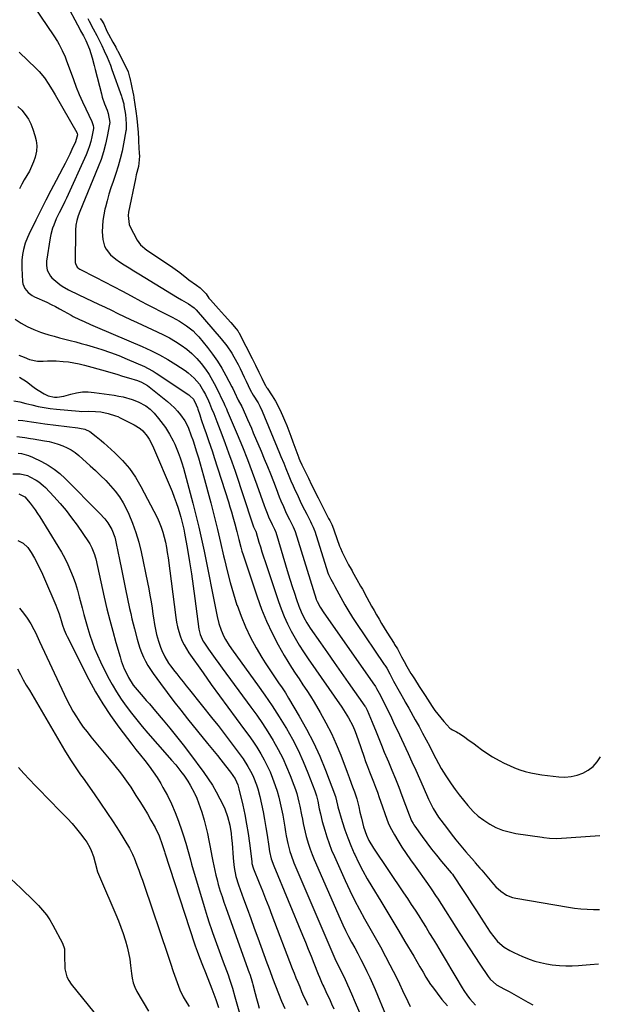
# Model space of a CAD drawing. Units: inches. Extents: x 1936961 to 1942304, y 405983 to 411294.
# Drawn here: x 1939254 to 1939565, y 409612 to 410142 of the extents above; entities that cross this region are included whole.
import ezdxf

# ---------------------------------------------------------------- set-up
doc = ezdxf.new("R2010")
doc.units = ezdxf.units.IN
doc.header["$MEASUREMENT"] = 0
doc.layers.add('7', color=7, linetype='Continuous')
doc.layers.add('8', color=7, linetype='Continuous')

msp = doc.modelspace()

# ---------------------------------------------------------------- linework, layer by layer
at = {"layer": '7', "color": 18}
for points in [[(1939277.8, 410152.23, 1716), (1939286.1, 410136.46, 1716), (1939286.41, 410135.87, 1716), (1939287.91, 410133.17, 1716), (1939289.23, 410130.68, 1716), (1939291.12, 410126.1, 1716), (1939292.56, 410121.39, 1716), (1939293.72, 410117.28, 1716), (1939294.26, 410115.21, 1716), (1939297.56, 410102.04, 1716), (1939298.06, 410100.23, 1716), (1939299.25, 410096.67, 1716), (1939300.64, 410093.28, 1716), (1939301.32, 410091.44, 1716), (1939302.05, 410086.63, 1716), (1939301.93, 410085.66, 1716), (1939300.73, 410079.15, 1716), (1939299.82, 410074.95, 1716), (1939298.74, 410070.81, 1716), (1939297.41, 410066.74, 1716), (1939295.9, 410062.73, 1716), (1939286.04, 410038.79, 1716), (1939285.12, 410036.35, 1716), (1939284.34, 410033.86, 1716), (1939283.8, 410031.32, 1716), (1939283.62, 410028.73, 1716), (1939283.54, 410011.32, 1716), (1939283.59, 410010.75, 1716), (1939284.57, 410008.73, 1716), (1939285.42, 410007.99, 1716), (1939285.92, 410007.69, 1716), (1939294.49, 410003.29, 1716), (1939299.3, 410000.81, 1716), (1939304.09, 409998.31, 1716), (1939308.88, 409995.8, 1716), (1939313.65, 409993.27, 1716), (1939318.84, 409990.5, 1716), (1939322.3, 409988.68, 1716), (1939325.77, 409986.87, 1716), (1939329.26, 409985.09, 1716), (1939332.75, 409983.33, 1716), (1939335.73, 409981.85, 1716), (1939339.67, 409979.7, 1716), (1939343.44, 409977.26, 1716), (1939346.92, 409974.46, 1716), (1939348.49, 409972.88, 1716), (1939349.98, 409971.21, 1716), (1939354.66, 409965.49, 1716), (1939357.41, 409961.91, 1716), (1939360.01, 409958.23, 1716), (1939362.39, 409954.41, 1716), (1939364.6, 409950.48, 1716), (1939367.84, 409944.33, 1716), (1939368.32, 409943.4, 1716), (1939369.24, 409941.52, 1716), (1939371.25, 409937.18, 1716), (1939373.23, 409933.7, 1716), (1939375.19, 409929.22, 1716), (1939376.24, 409926.82, 1716), (1939377.27, 409924.43, 1716), (1939378.31, 409922.03, 1716), (1939379.34, 409919.63, 1716), (1939383.59, 409909.67, 1716), (1939385.29, 409905.62, 1716), (1939386.97, 409901.55, 1716), (1939388.59, 409897.47, 1716), (1939390.18, 409893.37, 1716), (1939391.61, 409889.62, 1716), (1939393.36, 409885.17, 1716), (1939394.26, 409882.96, 1716), (1939395.56, 409879.88, 1716), (1939397.13, 409876.4, 1716), (1939398.81, 409872.96, 1716), (1939400.88, 409868.93, 1716), (1939401.91, 409866.43, 1716), (1939413.15, 409830.08, 1716), (1939413.17, 409829.99, 1716), (1939413.24, 409829.81, 1716), (1939413.38, 409829.48, 1716), (1939413.74, 409828.8, 1716), (1939415.44, 409825.75, 1716), (1939417.29, 409822.76, 1716), (1939444.64, 409783.73, 1716), (1939444.79, 409783.52, 1716), (1939445.07, 409783.08, 1716), (1939445.73, 409781.96, 1716), (1939447.76, 409778.14, 1716), (1939451.79, 409770.14, 1716), (1939452.43, 409768.85, 1716), (1939453.69, 409766.27, 1716), (1939454.92, 409763.68, 1716), (1939456.14, 409761.09, 1716), (1939456.75, 409759.79, 1716), (1939462.68, 409747.06, 1716), (1939464.76, 409742.56, 1716), (1939466.81, 409738.05, 1716), (1939468.83, 409733.53, 1716), (1939470.83, 409728.99, 1716), (1939473.68, 409722.47, 1716), (1939474.85, 409719.94, 1716), (1939476.14, 409717.46, 1716), (1939477.56, 409715.06, 1716), (1939479.15, 409712.76, 1716), (1939483.29, 409707.19, 1716), (1939485.84, 409703.83, 1716), (1939488.44, 409700.52, 1716), (1939491.12, 409697.26, 1716), (1939493.84, 409694.05, 1716), (1939498.36, 409688.83, 1716), (1939498.86, 409688.25, 1716), (1939501.37, 409685.36, 1716), (1939502.35, 409684.19, 1716), (1939508.66, 409676.65, 1716), (1939509.89, 409675.29, 1716), (1939512.59, 409672.84, 1716), (1939515.64, 409670.84, 1716), (1939518.98, 409669.5, 1716), (1939520.75, 409669.08, 1716), (1939549.01, 409664.32, 1716), (1939552.35, 409663.83, 1716), (1939555.7, 409663.44, 1716), (1939559.06, 409663.19, 1716), (1939562.42, 409663.04, 1716), (1939565.79, 409663.06, 1716)], [(1939261.42, 410148.78, 1718), (1939271.97, 410133.24, 1718), (1939273.94, 410130.16, 1718), (1939274.85, 410128.57, 1718), (1939276.56, 410125.33, 1718), (1939278.04, 410121.98, 1718), (1939278.7, 410120.28, 1718), (1939282.54, 410109.67, 1718), (1939284.06, 410105.66, 1718), (1939285.67, 410101.7, 1718), (1939287.39, 410097.78, 1718), (1939289.19, 410093.9, 1718), (1939292.41, 410087.24, 1718), (1939293.2, 410085.05, 1718), (1939293.36, 410083.91, 1718), (1939293.33, 410083.34, 1718), (1939292.48, 410078.9, 1718), (1939291.9, 410076.42, 1718), (1939291.2, 410073.98, 1718), (1939290.34, 410071.59, 1718), (1939289.37, 410069.23, 1718), (1939278.82, 410045.94, 1718), (1939277.95, 410044.05, 1718), (1939276.12, 410040.3, 1718), (1939274.9, 410037.94, 1718), (1939273.33, 410034.72, 1718), (1939271.94, 410031.42, 1718), (1939271.35, 410029.73, 1718), (1939270.42, 410026.3, 1718), (1939270.08, 410024.54, 1718), (1939268.09, 410012.06, 1718), (1939267.97, 410009.59, 1718), (1939268.39, 410007.15, 1718), (1939270.13, 410003.96, 1718), (1939270.98, 410003.07, 1718), (1939275.14, 409999.44, 1718), (1939276.39, 409998.47, 1718), (1939279.86, 409996.56, 1718), (1939280.58, 409996.22, 1718), (1939289.21, 409992.11, 1718), (1939292.65, 409990.46, 1718), (1939296.1, 409988.82, 1718), (1939299.54, 409987.17, 1718), (1939302.99, 409985.53, 1718), (1939306.43, 409983.89, 1718), (1939309.88, 409982.26, 1718), (1939313.34, 409980.64, 1718), (1939316.81, 409979.04, 1718), (1939327.66, 409974.04, 1718), (1939330.98, 409972.41, 1718), (1939334.24, 409970.67, 1718), (1939337.42, 409968.78, 1718), (1939340.54, 409966.79, 1718), (1939343.51, 409964.59, 1718), (1939346.31, 409962.24, 1718), (1939348.9, 409959.64, 1718), (1939351.34, 409956.88, 1718), (1939353.55, 409953.94, 1718), (1939355.63, 409950.9, 1718), (1939357.49, 409947.72, 1718), (1939359.21, 409944.46, 1718), (1939363.66, 409935.26, 1718), (1939364.1, 409934.33, 1718), (1939364.91, 409932.45, 1718), (1939365.31, 409931.5, 1718), (1939370.67, 409918.85, 1718), (1939373.47, 409912.07, 1718), (1939376.19, 409905.26, 1718), (1939378.79, 409898.41, 1718), (1939381.32, 409891.52, 1718), (1939385.25, 409880.47, 1718), (1939385.76, 409879.09, 1718), (1939386.8, 409876.35, 1718), (1939387.58, 409874.43, 1718), (1939389.52, 409870.19, 1718), (1939390.79, 409867.73, 1718), (1939391.35, 409866.4, 1718), (1939391.41, 409866.21, 1718), (1939398.2, 409843.68, 1718), (1939399.26, 409840.24, 1718), (1939400.34, 409836.8, 1718), (1939401.46, 409833.38, 1718), (1939402.6, 409829.96, 1718), (1939403.85, 409826.32, 1718), (1939405.06, 409823.19, 1718), (1939406.53, 409820.18, 1718), (1939408.2, 409817.27, 1718), (1939410.04, 409814.46, 1718), (1939415.54, 409806.57, 1718), (1939419.25, 409801.25, 1718), (1939422.97, 409795.93, 1718), (1939426.69, 409790.62, 1718), (1939430.42, 409785.31, 1718), (1939439.41, 409772.51, 1718), (1939439.69, 409772.07, 1718), (1939440.6, 409770.38, 1718), (1939442.52, 409766.07, 1718), (1939443.43, 409763.83, 1718), (1939445.43, 409758.74, 1718), (1939446.89, 409755.08, 1718), (1939448.37, 409751.43, 1718), (1939449.88, 409747.78, 1718), (1939451.41, 409744.15, 1718), (1939452.14, 409742.45, 1718), (1939454.01, 409737.96, 1718), (1939455.85, 409733.46, 1718), (1939457.62, 409728.93, 1718), (1939459.35, 409724.38, 1718), (1939463.25, 409713.93, 1718), (1939464.56, 409710.82, 1718), (1939465.35, 409709.33, 1718), (1939465.79, 409708.62, 1718), (1939466.27, 409707.92, 1718), (1939470.26, 409702.39, 1718), (1939472.78, 409698.96, 1718), (1939475.36, 409695.58, 1718), (1939478, 409692.25, 1718), (1939480.7, 409688.96, 1718), (1939485.9, 409682.77, 1718), (1939486.06, 409682.58, 1718), (1939486.54, 409681.98, 1718), (1939487.13, 409681.16, 1718), (1939491.96, 409673.89, 1718), (1939494.51, 409670.04, 1718), (1939497.05, 409666.18, 1718), (1939499.56, 409662.31, 1718), (1939502.07, 409658.43, 1718), (1939506.92, 409650.87, 1718), (1939508.77, 409648.26, 1718), (1939510.84, 409645.83, 1718), (1939514.48, 409642.78, 1718), (1939517.43, 409641.07, 1718), (1939519.66, 409639.91, 1718), (1939521.91, 409638.81, 1718), (1939524.21, 409637.8, 1718), (1939526.54, 409636.86, 1718), (1939527.86, 409636.36, 1718), (1939530.9, 409635.32, 1718), (1939533.98, 409634.45, 1718), (1939537.12, 409633.79, 1718), (1939540.29, 409633.29, 1718), (1939544.18, 409632.92, 1718), (1939547.62, 409632.73, 1718), (1939551.06, 409632.74, 1718), (1939554.51, 409632.87, 1718), (1939556.38, 409633, 1718), (1939560.75, 409633.38, 1718), (1939565.11, 409633.87, 1718)], [(1939290.28, 410142.57, 1714), (1939290.97, 410141.23, 1714), (1939293.16, 410137.07, 1714), (1939295.07, 410133.43, 1714), (1939295.83, 410131.98, 1714), (1939297.87, 410128.01, 1714), (1939299.17, 410125.25, 1714), (1939300.74, 410121.69, 1714), (1939302.47, 410117.4, 1714), (1939303.27, 410115.22, 1714), (1939308.4, 410100.79, 1714), (1939308.63, 410100.13, 1714), (1939309.61, 410096.6, 1714), (1939309.69, 410096.08, 1714), (1939309.74, 410095.75, 1714), (1939310.53, 410090.86, 1714), (1939310.82, 410088.35, 1714), (1939310.97, 410085.81, 1714), (1939310.87, 410082.73, 1714), (1939310.77, 410082.06, 1714), (1939309.53, 410075.19, 1714), (1939308.69, 410071.12, 1714), (1939307.74, 410067.07, 1714), (1939306.6, 410063.07, 1714), (1939305.33, 410059.1, 1714), (1939303.88, 410054.88, 1714), (1939302.75, 410051.44, 1714), (1939301.67, 410047.99, 1714), (1939300.69, 410044.5, 1714), (1939299.76, 410041, 1714), (1939299.49, 410039.93, 1714), (1939298.86, 410036.94, 1714), (1939298.39, 410033.92, 1714), (1939298.15, 410030.88, 1714), (1939298.08, 410027.82, 1714), (1939298.3, 410023.64, 1714), (1939299.32, 410020.08, 1714), (1939300.17, 410018.4, 1714), (1939302.46, 410015.42, 1714), (1939305.35, 410013.01, 1714), (1939307.31, 410011.71, 1714), (1939309.9, 410010.01, 1714), (1939312.5, 410008.34, 1714), (1939315.12, 410006.7, 1714), (1939317.75, 410005.08, 1714), (1939338.53, 409992.45, 1714), (1939340.7, 409991.17, 1714), (1939344.45, 409989.09, 1714), (1939347.52, 409986.9, 1714), (1939348.57, 409985.82, 1714), (1939362.13, 409970.19, 1714), (1939365.09, 409966.48, 1714), (1939367.72, 409962.53, 1714), (1939368.92, 409960.48, 1714), (1939371.19, 409956.3, 1714), (1939372.26, 409954.18, 1714), (1939374.5, 409949.55, 1714), (1939375.57, 409947.31, 1714), (1939377.68, 409942.82, 1714), (1939379.27, 409939.9, 1714), (1939381.91, 409935.72, 1714), (1939382.86, 409933.96, 1714), (1939384.12, 409931.23, 1714), (1939393.49, 409908.67, 1714), (1939394.24, 409906.85, 1714), (1939395.74, 409903.21, 1714), (1939396.88, 409900.42, 1714), (1939398.52, 409896.4, 1714), (1939399.63, 409893.72, 1714), (1939400.79, 409891.07, 1714), (1939401.39, 409889.75, 1714), (1939403.44, 409885.29, 1714), (1939404.57, 409882.88, 1714), (1939405.72, 409880.49, 1714), (1939406.9, 409878.1, 1714), (1939408.1, 409875.73, 1714), (1939410.07, 409871.88, 1714), (1939410.75, 409870.56, 1714), (1939411.6, 409868.82, 1714), (1939412.27, 409867.1, 1714), (1939412.42, 409866.66, 1714), (1939419.5, 409844.33, 1714), (1939419.84, 409843.37, 1714), (1939421.11, 409840.76, 1714), (1939422.45, 409838.27, 1714), (1939423.19, 409836.9, 1714), (1939425.45, 409832.9, 1714), (1939426.56, 409830.89, 1714), (1939428.71, 409827.03, 1714), (1939430.3, 409824.27, 1714), (1939432.78, 409820.18, 1714), (1939434.54, 409817.52, 1714), (1939449.87, 409794.97, 1714), (1939450.11, 409794.63, 1714), (1939451.2, 409792.85, 1714), (1939452.85, 409789.81, 1714), (1939454.9, 409786, 1714), (1939460.87, 409775.11, 1714), (1939460.94, 409774.97, 1714), (1939461.09, 409774.71, 1714), (1939461.49, 409774.07, 1714), (1939463.16, 409771.32, 1714), (1939466.59, 409765.19, 1714), (1939468.57, 409761.61, 1714), (1939470.53, 409758.01, 1714), (1939472.43, 409754.38, 1714), (1939474.31, 409750.74, 1714), (1939476.93, 409745.61, 1714), (1939477.63, 409744.25, 1714), (1939479.05, 409741.54, 1714), (1939480.52, 409738.85, 1714), (1939482.95, 409734.96, 1714), (1939485.81, 409730.76, 1714), (1939487.95, 409727.72, 1714), (1939490.15, 409724.74, 1714), (1939492.45, 409721.83, 1714), (1939494.82, 409718.97, 1714), (1939497.74, 409715.86, 1714), (1939500.5, 409713.31, 1714), (1939503.49, 409711.04, 1714), (1939506.65, 409708.97, 1714), (1939510.01, 409707.25, 1714), (1939513.46, 409705.8, 1714), (1939517.05, 409704.76, 1714), (1939520.74, 409704, 1714), (1939534.8, 409701.93, 1714), (1939535.79, 409701.79, 1714), (1939538.75, 409701.43, 1714), (1939542.71, 409701.35, 1714), (1939565.99, 409702.88, 1714)], [(1939296.99, 410142.61, 1712), (1939297.64, 410141.64, 1712), (1939298.85, 410139.63, 1712), (1939300.53, 410135.82, 1712), (1939301.42, 410134.23, 1712), (1939303.72, 410129.83, 1712), (1939304.29, 410128.88, 1712), (1939305.33, 410127.1, 1712), (1939305.92, 410125.98, 1712), (1939306.15, 410125.53, 1712), (1939306.26, 410125.31, 1712), (1939306.38, 410125.08, 1712), (1939310.72, 410116.62, 1712), (1939311.95, 410113.9, 1712), (1939312.79, 410111.08, 1712), (1939312.86, 410110.72, 1712), (1939314.74, 410101.96, 1712), (1939314.81, 410101.61, 1712), (1939315.14, 410099.85, 1712), (1939315.68, 410096.26, 1712), (1939316.17, 410092.76, 1712), (1939316.63, 410088.83, 1712), (1939317.03, 410085.03, 1712), (1939317.38, 410081.25, 1712), (1939317.53, 410077.83, 1712), (1939317.59, 410076.84, 1712), (1939317.62, 410076.35, 1712), (1939318, 410069.92, 1712), (1939318.04, 410068.76, 1712), (1939317.98, 410066.45, 1712), (1939317.54, 410063.01, 1712), (1939316.4, 410058.51, 1712), (1939315.89, 410056.24, 1712), (1939312.2, 410038.43, 1712), (1939311.93, 410036.49, 1712), (1939312.51, 410031.71, 1712), (1939312.91, 410030.81, 1712), (1939316.8, 410023.3, 1712), (1939318.67, 410020.7, 1712), (1939321.99, 410017.94, 1712), (1939322.88, 410017.32, 1712), (1939335.97, 410008.57, 1712), (1939339.73, 410005.9, 1712), (1939343.61, 410002.88, 1712), (1939344.72, 410001.98, 1712), (1939348.8, 409999.15, 1712), (1939350.81, 409997.61, 1712), (1939354.02, 409994.36, 1712), (1939355.5, 409992.04, 1712), (1939356.29, 409991.09, 1712), (1939360.62, 409986.33, 1712), (1939362.27, 409984.5, 1712), (1939363.92, 409982.67, 1712), (1939367.2, 409978.99, 1712), (1939370.14, 409975.63, 1712), (1939370.97, 409974.52, 1712), (1939371.46, 409973.73, 1712), (1939371.69, 409973.33, 1712), (1939371.91, 409972.92, 1712), (1939378.7, 409959.68, 1712), (1939380.56, 409955.96, 1712), (1939382.36, 409952.22, 1712), (1939383.88, 409948.96, 1712), (1939384.59, 409947.44, 1712), (1939385.89, 409944.98, 1712), (1939386.47, 409944.04, 1712), (1939386.77, 409943.57, 1712), (1939389.45, 409939.48, 1712), (1939391.23, 409936.57, 1712), (1939392.9, 409933.61, 1712), (1939394.4, 409930.56, 1712), (1939395.08, 409929, 1712), (1939396.17, 409926.41, 1712), (1939397.35, 409923.53, 1712), (1939398.5, 409920.65, 1712), (1939399.61, 409917.74, 1712), (1939400.7, 409914.83, 1712), (1939403.85, 409906.19, 1712), (1939403.96, 409905.9, 1712), (1939404.44, 409904.71, 1712), (1939405.54, 409902.44, 1712), (1939406.79, 409899.94, 1712), (1939407.9, 409897.68, 1712), (1939409.12, 409895.18, 1712), (1939410.78, 409891.61, 1712), (1939411.7, 409889.72, 1712), (1939412.5, 409888.07, 1712), (1939414.25, 409884.55, 1712), (1939416.04, 409881.04, 1712), (1939419.9, 409873.56, 1712), (1939420.48, 409872.44, 1712), (1939421.62, 409870.19, 1712), (1939422.56, 409868, 1712), (1939422.97, 409866.88, 1712), (1939425.82, 409858.53, 1712), (1939426.22, 409857.44, 1712), (1939427.13, 409855.3, 1712), (1939428.39, 409852.9, 1712), (1939430.69, 409848.6, 1712), (1939431.98, 409846.22, 1712), (1939432.5, 409845.28, 1712), (1939432.76, 409844.81, 1712), (1939435.16, 409840.57, 1712), (1939437.09, 409837.1, 1712), (1939438.06, 409835.37, 1712), (1939440.48, 409830.99, 1712), (1939441.78, 409828.64, 1712), (1939443.08, 409826.29, 1712), (1939444.39, 409823.94, 1712), (1939445.7, 409821.6, 1712), (1939447.04, 409819.27, 1712), (1939448.4, 409816.95, 1712), (1939449.79, 409814.66, 1712), (1939451.22, 409812.38, 1712), (1939455.14, 409806.24, 1712), (1939455.44, 409805.75, 1712), (1939456.94, 409803.29, 1712), (1939459.2, 409799.1, 1712), (1939460.6, 409796.47, 1712), (1939462.05, 409793.87, 1712), (1939464.19, 409790.15, 1712), (1939464.71, 409789.31, 1712), (1939466.07, 409787.22, 1712), (1939468.72, 409783.11, 1712), (1939469.78, 409781.46, 1712), (1939471.91, 409778.16, 1712), (1939475.69, 409772.31, 1712), (1939477.14, 409770.19, 1712), (1939478.65, 409768.13, 1712), (1939480.27, 409766.14, 1712), (1939481.95, 409764.21, 1712), (1939485.25, 409760.62, 1712), (1939485.65, 409760.29, 1712), (1939486.53, 409759.76, 1712), (1939488.77, 409758.65, 1712), (1939489.66, 409758.18, 1712), (1939490.09, 409757.92, 1712), (1939490.29, 409757.78, 1712), (1939493.25, 409755.74, 1712), (1939494.92, 409754.55, 1712), (1939498.22, 409752.13, 1712), (1939499.85, 409750.89, 1712), (1939502.24, 409749.1, 1712), (1939506.17, 409746.48, 1712), (1939508.19, 409745.27, 1712), (1939511.78, 409743.24, 1712), (1939514.47, 409741.81, 1712), (1939517.2, 409740.49, 1712), (1939520, 409739.34, 1712), (1939522.85, 409738.28, 1712), (1939525.76, 409737.4, 1712), (1939528.7, 409736.64, 1712), (1939531.67, 409736.06, 1712), (1939534.68, 409735.6, 1712), (1939543.8, 409734.49, 1712), (1939547.15, 409734.36, 1712), (1939550.45, 409734.58, 1712), (1939553.67, 409735.33, 1712), (1939556.83, 409736.44, 1712), (1939559.71, 409738.09, 1712), (1939562.29, 409740.06, 1712), (1939564.43, 409742.5, 1712), (1939566.27, 409745.27, 1712)], [(1939252.65, 410095.31, 1722), (1939254.75, 410093.17, 1722), (1939256.62, 410090.87, 1722), (1939258.28, 410088.45, 1722), (1939259.61, 410085.83, 1722), (1939260.73, 410083.08, 1722), (1939261.85, 410079.69, 1722), (1939262.51, 410076.87, 1722), (1939262.82, 410074.05, 1722), (1939262.61, 410071.22, 1722), (1939261.94, 410067.96, 1722), (1939261.06, 410065.38, 1722), (1939260.05, 410062.87, 1722), (1939258.82, 410060.45, 1722), (1939257.45, 410058.09, 1722), (1939256.03, 410055.76, 1722), (1939254.68, 410053.39, 1722), (1939253.42, 410050.96, 1722)], [(1939251.24, 409980.82, 1722), (1939254.42, 409978.68, 1722), (1939257.71, 409976.77, 1722), (1939261.17, 409975.18, 1722), (1939264.75, 409973.83, 1722), (1939266.35, 409973.31, 1722), (1939269.23, 409972.41, 1722), (1939272.11, 409971.55, 1722), (1939275.02, 409970.76, 1722), (1939277.93, 409970.02, 1722), (1939280.85, 409969.29, 1722), (1939283.77, 409968.53, 1722), (1939286.68, 409967.74, 1722), (1939289.58, 409966.94, 1722), (1939293.19, 409965.91, 1722), (1939297.85, 409964.47, 1722), (1939302.48, 409962.91, 1722), (1939307.03, 409961.17, 1722), (1939311.54, 409959.29, 1722), (1939320.76, 409955.24, 1722), (1939322.39, 409954.48, 1722), (1939325.53, 409952.75, 1722), (1939327.05, 409951.79, 1722), (1939344.69, 409939.98, 1722), (1939345.24, 409939.58, 1722), (1939347.13, 409937.63, 1722), (1939348.62, 409934.72, 1722), (1939349.24, 409933.09, 1722), (1939349.52, 409932.27, 1722), (1939350.53, 409929.2, 1722), (1939351.32, 409926.83, 1722), (1939352.93, 409922.13, 1722), (1939353.76, 409919.78, 1722), (1939355.32, 409915.4, 1722), (1939356.36, 409912.37, 1722), (1939357.37, 409909.32, 1722), (1939358.36, 409906.27, 1722), (1939365.97, 409882.42, 1722), (1939366.79, 409879.77, 1722), (1939367.59, 409877.11, 1722), (1939368.35, 409874.45, 1722), (1939369.4, 409870.58, 1722), (1939370.48, 409866.4, 1722), (1939371.52, 409862.21, 1722), (1939372.61, 409858.03, 1722), (1939373.24, 409855.96, 1722), (1939373.89, 409853.91, 1722), (1939381.42, 409831.35, 1722), (1939383.84, 409824.72, 1722), (1939386.5, 409818.19, 1722), (1939389.53, 409811.83, 1722), (1939392.79, 409805.56, 1722), (1939396.06, 409799.7, 1722), (1939397.92, 409796.48, 1722), (1939399.85, 409793.3, 1722), (1939401.88, 409790.19, 1722), (1939403.97, 409787.12, 1722), (1939406.08, 409784.05, 1722), (1939408.13, 409780.95, 1722), (1939410.12, 409777.81, 1722), (1939412.05, 409774.63, 1722), (1939415.36, 409769.07, 1722), (1939418.48, 409763.49, 1722), (1939421.4, 409757.81, 1722), (1939424.04, 409751.98, 1722), (1939426.47, 409746.07, 1722), (1939429.93, 409737.02, 1722), (1939431.01, 409734.08, 1722), (1939432.04, 409731.12, 1722), (1939432.73, 409729.08, 1722), (1939433.78, 409726.33, 1722), (1939435.11, 409722.63, 1722), (1939436.23, 409718.22, 1722), (1939436.79, 409715.42, 1722), (1939437.53, 409712.15, 1722), (1939438.7, 409707.63, 1722), (1939440.24, 409703.09, 1722), (1939441.61, 409700.19, 1722), (1939444.06, 409696.06, 1722), (1939460.3, 409671.98, 1722), (1939462.36, 409668.9, 1722), (1939464.4, 409665.81, 1722), (1939466.42, 409662.7, 1722), (1939468.41, 409659.58, 1722), (1939470.39, 409656.45, 1722), (1939472.35, 409653.31, 1722), (1939474.3, 409650.16, 1722), (1939476.23, 409647, 1722), (1939477.91, 409644.23, 1722), (1939480.54, 409639.86, 1722), (1939483.17, 409635.49, 1722), (1939485.78, 409631.1, 1722), (1939488.37, 409626.7, 1722), (1939491.8, 409620.85, 1722), (1939492.69, 409619.39, 1722), (1939494.62, 409616.56, 1722), (1939495.87, 409614.9, 1722), (1939499.05, 409611.62, 1722)], [(1939253.11, 409961.46, 1724), (1939255.95, 409960.24, 1724), (1939258.81, 409959.09, 1724), (1939263.24, 409958.16, 1724), (1939266.3, 409958.25, 1724), (1939268.61, 409958.35, 1724), (1939273.22, 409958.31, 1724), (1939276.93, 409958.06, 1724), (1939279.84, 409957.74, 1724), (1939282.73, 409957.31, 1724), (1939285.58, 409956.72, 1724), (1939288.42, 409956.01, 1724), (1939299.57, 409952.9, 1724), (1939302.73, 409952.01, 1724), (1939305.88, 409951.1, 1724), (1939309.03, 409950.16, 1724), (1939312.17, 409949.21, 1724), (1939317, 409947.74, 1724), (1939319.12, 409946.95, 1724), (1939322.34, 409945.03, 1724), (1939333.1, 409936.49, 1724), (1939335.03, 409934.82, 1724), (1939336.87, 409933.07, 1724), (1939338.57, 409931.18, 1724), (1939340.18, 409929.2, 1724), (1939342.42, 409926.13, 1724), (1939344.25, 409922.66, 1724), (1939346, 409918, 1724), (1939346.74, 409915.79, 1724), (1939347.11, 409914.67, 1724), (1939347.46, 409913.56, 1724), (1939348.79, 409909.4, 1724), (1939349.79, 409906.19, 1724), (1939350.75, 409902.98, 1724), (1939351.66, 409899.75, 1724), (1939352.55, 409896.52, 1724), (1939356.43, 409881.85, 1724), (1939358.27, 409874.75, 1724), (1939360.05, 409867.63, 1724), (1939361.74, 409860.5, 1724), (1939363.38, 409853.35, 1724), (1939363.8, 409851.47, 1724), (1939365.28, 409845.28, 1724), (1939366.88, 409839.12, 1724), (1939368.66, 409833.01, 1724), (1939370.56, 409826.93, 1724), (1939370.6, 409826.82, 1724), (1939372.76, 409820.91, 1724), (1939375.16, 409815.1, 1724), (1939377.93, 409809.46, 1724), (1939380.95, 409803.93, 1724), (1939384.03, 409798.67, 1724), (1939385.72, 409795.87, 1724), (1939387.47, 409793.11, 1724), (1939389.28, 409790.4, 1724), (1939391.15, 409787.72, 1724), (1939393.02, 409785.04, 1724), (1939394.85, 409782.33, 1724), (1939396.61, 409779.58, 1724), (1939398.32, 409776.8, 1724), (1939404.09, 409767.19, 1724), (1939408.07, 409760.14, 1724), (1939411.79, 409752.96, 1724), (1939415.11, 409745.59, 1724), (1939418.18, 409738.09, 1724), (1939423.58, 409723.79, 1724), (1939424.72, 409719.23, 1724), (1939424.96, 409718.33, 1724), (1939427.29, 409710.4, 1724), (1939428.67, 409706.01, 1724), (1939430.19, 409701.68, 1724), (1939431.88, 409697.41, 1724), (1939433.71, 409693.2, 1724), (1939433.95, 409692.66, 1724), (1939436.07, 409688.26, 1724), (1939438.29, 409683.9, 1724), (1939440.67, 409679.64, 1724), (1939443.15, 409675.42, 1724), (1939447.98, 409667.55, 1724), (1939451.28, 409662.16, 1724), (1939454.55, 409656.75, 1724), (1939457.79, 409651.33, 1724), (1939461.02, 409645.9, 1724), (1939465.77, 409637.85, 1724), (1939467.44, 409635.01, 1724), (1939469.1, 409632.16, 1724), (1939470.75, 409629.31, 1724), (1939472.31, 409626.59, 1724), (1939474.84, 409622.65, 1724), (1939475.76, 409621.39, 1724), (1939480.9, 409614.67, 1724), (1939483.89, 409611.14, 1724)], [(1939253.51, 409949.53, 1726), (1939257.25, 409947.16, 1726), (1939260.64, 409944.59, 1726), (1939262.12, 409943.51, 1726), (1939263.62, 409942.48, 1726), (1939266.75, 409940.59, 1726), (1939268.89, 409939.5, 1726), (1939272.41, 409938.76, 1726), (1939273.71, 409938.8, 1726), (1939277.39, 409939.41, 1726), (1939281.15, 409940.48, 1726), (1939284.25, 409941.16, 1726), (1939287.37, 409941.57, 1726), (1939290.52, 409941.59, 1726), (1939293.68, 409941.35, 1726), (1939304.5, 409939.82, 1726), (1939306.96, 409939.4, 1726), (1939309.4, 409938.89, 1726), (1939314.2, 409937.52, 1726), (1939317.46, 409936.36, 1726), (1939321.48, 409934.21, 1726), (1939323.88, 409932.33, 1726), (1939324.96, 409931.26, 1726), (1939325.99, 409930.12, 1726), (1939328.29, 409927.33, 1726), (1939330.84, 409924.08, 1726), (1939332.04, 409922.4, 1726), (1939334.3, 409918.95, 1726), (1939336.26, 409915.33, 1726), (1939337.13, 409913.46, 1726), (1939338.99, 409909.01, 1726), (1939340.03, 409906.21, 1726), (1939340.95, 409903.38, 1726), (1939341.79, 409900.51, 1726), (1939346.83, 409881.69, 1726), (1939348.48, 409875.27, 1726), (1939350.05, 409868.83, 1726), (1939351.49, 409862.36, 1726), (1939352.85, 409855.87, 1726), (1939359.48, 409822.55, 1726), (1939359.88, 409820.69, 1726), (1939360.81, 409816.99, 1726), (1939361.98, 409813.32, 1726), (1939363.48, 409809.95, 1726), (1939364.37, 409808.32, 1726), (1939366.34, 409805.17, 1726), (1939368.46, 409802.12, 1726), (1939381.57, 409784.05, 1726), (1939385.57, 409778.39, 1726), (1939389.47, 409772.66, 1726), (1939393.22, 409766.82, 1726), (1939396.87, 409760.93, 1726), (1939397.18, 409760.41, 1726), (1939400.44, 409754.64, 1726), (1939403.48, 409748.77, 1726), (1939406.21, 409742.74, 1726), (1939408.72, 409736.62, 1726), (1939412.41, 409726.86, 1726), (1939413.32, 409724.18, 1726), (1939414.04, 409721.44, 1726), (1939414.91, 409717.28, 1726), (1939415.46, 409714.5, 1726), (1939416.48, 409710.38, 1726), (1939417.79, 409705.8, 1726), (1939418.91, 409702.17, 1726), (1939420.14, 409698.58, 1726), (1939421.52, 409695.05, 1726), (1939423, 409691.56, 1726), (1939428.84, 409678.57, 1726), (1939431.28, 409673.34, 1726), (1939433.82, 409668.16, 1726), (1939436.52, 409663.06, 1726), (1939439.31, 409658.02, 1726), (1939442.16, 409653, 1726), (1939444.98, 409647.96, 1726), (1939447.76, 409642.9, 1726), (1939450.52, 409637.83, 1726), (1939452.93, 409633.35, 1726), (1939454.73, 409629.93, 1726), (1939456.48, 409626.49, 1726), (1939458.15, 409623.01, 1726), (1939459.77, 409619.51, 1726), (1939462.47, 409613.51, 1726), (1939463.74, 409610.93, 1726)], [(1939250.4, 409936.88, 1728), (1939253.69, 409936.21, 1728), (1939256.96, 409935.45, 1728), (1939260.22, 409934.62, 1728), (1939263.48, 409933.85, 1728), (1939266.76, 409933.18, 1728), (1939270.07, 409932.69, 1728), (1939273.4, 409932.31, 1728), (1939285.64, 409931.24, 1728), (1939286.89, 409931.16, 1728), (1939290.65, 409931.18, 1728), (1939294.4, 409931.14, 1728), (1939297.23, 409930.82, 1728), (1939301.25, 409930.05, 1728), (1939305.15, 409928.83, 1728), (1939306.41, 409928.3, 1728), (1939307.65, 409927.72, 1728), (1939315.24, 409923.94, 1728), (1939318.43, 409921.9, 1728), (1939319.83, 409920.63, 1728), (1939322.28, 409917.71, 1728), (1939323.34, 409916.12, 1728), (1939325.08, 409912.72, 1728), (1939335.64, 409887.94, 1728), (1939336.82, 409885.01, 1728), (1939337.92, 409882.06, 1728), (1939338.92, 409879.06, 1728), (1939339.83, 409876.03, 1728), (1939340.33, 409874.27, 1728), (1939341.44, 409869.92, 1728), (1939341.91, 409867.72, 1728), (1939342.33, 409865.52, 1728), (1939343.86, 409856.8, 1728), (1939344.98, 409850.22, 1728), (1939346.03, 409843.63, 1728), (1939347.01, 409837.03, 1728), (1939347.93, 409830.42, 1728), (1939350.11, 409813.88, 1728), (1939350.72, 409811.1, 1728), (1939351.78, 409808.46, 1728), (1939352.24, 409807.64, 1728), (1939352.75, 409806.84, 1728), (1939355.26, 409803.21, 1728), (1939357.06, 409800.63, 1728), (1939358.88, 409798.05, 1728), (1939360.73, 409795.49, 1728), (1939362.59, 409792.95, 1728), (1939378.09, 409771.93, 1728), (1939381.23, 409767.55, 1728), (1939384.28, 409763.11, 1728), (1939387.2, 409758.59, 1728), (1939390.04, 409754.02, 1728), (1939390.28, 409753.62, 1728), (1939392.81, 409749.14, 1728), (1939395.18, 409744.58, 1728), (1939397.3, 409739.9, 1728), (1939399.25, 409735.14, 1728), (1939401.23, 409729.92, 1728), (1939402.03, 409727.7, 1728), (1939402.75, 409725.45, 1728), (1939403.95, 409720.89, 1728), (1939404.46, 409718.58, 1728), (1939405.37, 409713.94, 1728), (1939405.79, 409711.59, 1728), (1939406.22, 409709.26, 1728), (1939407.25, 409704.62, 1728), (1939407.85, 409702.32, 1728), (1939409.03, 409698.28, 1728), (1939409.96, 409695.45, 1728), (1939411.02, 409692.66, 1728), (1939412.16, 409689.9, 1728), (1939426.12, 409658.05, 1728), (1939427.56, 409654.86, 1728), (1939429.06, 409651.7, 1728), (1939430.64, 409648.58, 1728), (1939432.27, 409645.48, 1728), (1939433.94, 409642.4, 1728), (1939435.59, 409639.32, 1728), (1939437.23, 409636.22, 1728), (1939438.85, 409633.12, 1728), (1939440.54, 409629.77, 1728), (1939442.1, 409626.54, 1728), (1939443.58, 409623.28, 1728), (1939445, 409619.99, 1728), (1939450.96, 409605.7, 1728)], [(1939252.01, 409917.66, 1732), (1939256.44, 409917.07, 1732), (1939259.38, 409916.59, 1732), (1939260.86, 409916.36, 1732), (1939266.97, 409915.37, 1732), (1939269.48, 409914.88, 1732), (1939271.95, 409914.29, 1732), (1939274.39, 409913.53, 1732), (1939276.79, 409912.67, 1732), (1939279.1, 409911.6, 1732), (1939281.32, 409910.39, 1732), (1939283.4, 409908.95, 1732), (1939285.38, 409907.36, 1732), (1939291.58, 409901.84, 1732), (1939294.41, 409899.25, 1732), (1939297.19, 409896.62, 1732), (1939299.9, 409893.9, 1732), (1939302.55, 409891.14, 1732), (1939305.02, 409888.23, 1732), (1939307.29, 409885.19, 1732), (1939309.26, 409881.95, 1732), (1939311.03, 409878.57, 1732), (1939312.3, 409875.82, 1732), (1939314.38, 409870.91, 1732), (1939316.22, 409865.92, 1732), (1939317.72, 409860.81, 1732), (1939318.98, 409855.63, 1732), (1939322.41, 409839.09, 1732), (1939323.1, 409835.64, 1732), (1939323.74, 409832.18, 1732), (1939324.31, 409828.71, 1732), (1939324.85, 409825.23, 1732), (1939325.32, 409821.94, 1732), (1939325.6, 409820.11, 1732), (1939326.19, 409816.44, 1732), (1939326.5, 409814.6, 1732), (1939327.28, 409810.98, 1732), (1939327.78, 409809.19, 1732), (1939328.32, 409807.42, 1732), (1939329.39, 409804.2, 1732), (1939330.06, 409802.41, 1732), (1939331.69, 409798.97, 1732), (1939333.7, 409795.71, 1732), (1939334.79, 409794.13, 1732), (1939337.12, 409791.09, 1732), (1939338.14, 409789.84, 1732), (1939339.87, 409787.73, 1732), (1939341.58, 409785.61, 1732), (1939343.29, 409783.48, 1732), (1939345, 409781.35, 1732), (1939357.58, 409765.54, 1732), (1939360.37, 409762.01, 1732), (1939363.14, 409758.46, 1732), (1939365.89, 409754.9, 1732), (1939368.61, 409751.31, 1732), (1939371.28, 409747.78, 1732), (1939373.93, 409744.06, 1732), (1939376.49, 409740.04, 1732), (1939378.57, 409736.2, 1732), (1939379.48, 409734.21, 1732), (1939381.05, 409730.13, 1732), (1939381.73, 409728.05, 1732), (1939382.85, 409723.83, 1732), (1939383.77, 409719.8, 1732), (1939384.66, 409715.63, 1732), (1939385.48, 409711.46, 1732), (1939386.19, 409707.26, 1732), (1939386.83, 409703.05, 1732), (1939387.67, 409696.94, 1732), (1939388.11, 409694.3, 1732), (1939389.03, 409690.4, 1732), (1939390.36, 409686.62, 1732), (1939405.88, 409649.32, 1732), (1939407.43, 409645.54, 1732), (1939408.98, 409641.76, 1732), (1939410.5, 409637.96, 1732), (1939412, 409634.17, 1732), (1939414.3, 409628.31, 1732), (1939415, 409626.56, 1732), (1939416.08, 409623.96, 1732), (1939416.85, 409622.24, 1732), (1939417.25, 409621.39, 1732), (1939419.02, 409617.7, 1732), (1939420.3, 409615, 1732), (1939421.55, 409612.29, 1732), (1939422.76, 409609.56, 1732)], [(1939252.86, 409908.7, 1734), (1939254.5, 409908.38, 1734), (1939258.28, 409907.44, 1734), (1939260.58, 409906.48, 1734), (1939265.43, 409904.12, 1734), (1939268.86, 409902.23, 1734), (1939272.14, 409900.12, 1734), (1939275.19, 409897.69, 1734), (1939278.08, 409895.04, 1734), (1939296.57, 409876.33, 1734), (1939299.39, 409873.26, 1734), (1939301.12, 409871.1, 1734), (1939303.17, 409867.51, 1734), (1939304.74, 409863.49, 1734), (1939305.22, 409861.79, 1734), (1939305.62, 409860.06, 1734), (1939307.36, 409851.46, 1734), (1939308.45, 409846.13, 1734), (1939309.53, 409840.81, 1734), (1939310.63, 409835.49, 1734), (1939311.73, 409830.17, 1734), (1939312.8, 409825.05, 1734), (1939313.39, 409822.3, 1734), (1939314.02, 409819.55, 1734), (1939314.69, 409816.8, 1734), (1939315.38, 409814.07, 1734), (1939316.83, 409808.56, 1734), (1939317.54, 409806.1, 1734), (1939318.33, 409803.67, 1734), (1939319.25, 409801.28, 1734), (1939320.25, 409798.92, 1734), (1939321.37, 409796.63, 1734), (1939322.59, 409794.38, 1734), (1939323.94, 409792.22, 1734), (1939325.39, 409790.11, 1734), (1939329.42, 409784.6, 1734), (1939332.98, 409779.8, 1734), (1939336.6, 409775.04, 1734), (1939340.28, 409770.33, 1734), (1939344.01, 409765.66, 1734), (1939354.73, 409752.46, 1734), (1939356.51, 409750.26, 1734), (1939358.28, 409748.06, 1734), (1939360.05, 409745.85, 1734), (1939361.8, 409743.63, 1734), (1939364.41, 409740.33, 1734), (1939367.06, 409736.88, 1734), (1939369.56, 409733.3, 1734), (1939371.07, 409730.06, 1734), (1939371.48, 409728.71, 1734), (1939371.65, 409728.02, 1734), (1939373.67, 409719.25, 1734), (1939374.75, 409714.16, 1734), (1939375.74, 409709.05, 1734), (1939376.56, 409703.92, 1734), (1939377.27, 409698.76, 1734), (1939378.49, 409688.88, 1734), (1939378.64, 409687.89, 1734), (1939379.26, 409685.47, 1734), (1939379.44, 409685.01, 1734), (1939382.56, 409677.34, 1734), (1939384.29, 409673.04, 1734), (1939386.01, 409668.73, 1734), (1939387.7, 409664.41, 1734), (1939389.37, 409660.08, 1734), (1939400.36, 409631.35, 1734), (1939401.32, 409628.85, 1734), (1939402.31, 409626.36, 1734), (1939403.31, 409623.87, 1734), (1939404.33, 409621.39, 1734), (1939405.38, 409618.92, 1734), (1939406.46, 409616.47, 1734), (1939407.6, 409614.04, 1734), (1939408.77, 409611.62, 1734)], [(1939249.83, 409897.47, 1736), (1939253.89, 409897.56, 1736), (1939257.78, 409896.57, 1736), (1939259, 409895.99, 1736), (1939262.51, 409894.05, 1736), (1939263.84, 409893.23, 1736), (1939266.3, 409891.32, 1736), (1939267.42, 409890.23, 1736), (1939272.04, 409885.3, 1736), (1939275.35, 409881.61, 1736), (1939278.54, 409877.84, 1736), (1939281.56, 409873.92, 1736), (1939284.47, 409869.92, 1736), (1939290.64, 409861.01, 1736), (1939291.33, 409859.94, 1736), (1939292.51, 409857.71, 1736), (1939293.86, 409854.16, 1736), (1939294.2, 409852.94, 1736), (1939294.51, 409851.71, 1736), (1939299.13, 409831.06, 1736), (1939300.56, 409824.94, 1736), (1939302.07, 409818.85, 1736), (1939303.69, 409812.78, 1736), (1939305.39, 409806.73, 1736), (1939307.64, 409799.01, 1736), (1939308.32, 409796.85, 1736), (1939309.93, 409792.63, 1736), (1939310.85, 409790.57, 1736), (1939312.13, 409788, 1736), (1939314.78, 409783.83, 1736), (1939316.82, 409781.22, 1736), (1939317.88, 409779.95, 1736), (1939320.1, 409777.43, 1736), (1939321.75, 409775.55, 1736), (1939323.41, 409773.67, 1736), (1939325.04, 409771.77, 1736), (1939326.68, 409769.87, 1736), (1939330.82, 409765, 1736), (1939334.47, 409760.63, 1736), (1939338.06, 409756.2, 1736), (1939341.56, 409751.7, 1736), (1939345, 409747.16, 1736), (1939352.74, 409736.7, 1736), (1939355.1, 409733.33, 1736), (1939357.34, 409729.88, 1736), (1939359.4, 409726.32, 1736), (1939361.34, 409722.68, 1736), (1939363.11, 409719.16, 1736), (1939364.01, 409717.2, 1736), (1939365.5, 409713.17, 1736), (1939366.75, 409708.35, 1736), (1939367.45, 409703.94, 1736), (1939367.7, 409701.41, 1736), (1939367.95, 409698.78, 1736), (1939368.19, 409696.14, 1736), (1939368.4, 409693.5, 1736), (1939368.59, 409690.86, 1736), (1939368.74, 409688.8, 1736), (1939369.07, 409685.6, 1736), (1939370.02, 409680.87, 1736), (1939371.43, 409676.26, 1736), (1939374.14, 409668.78, 1736), (1939376.05, 409663.52, 1736), (1939377.96, 409658.27, 1736), (1939379.88, 409653.01, 1736), (1939381.79, 409647.76, 1736), (1939386.67, 409634.43, 1736), (1939388.2, 409630.28, 1736), (1939389.75, 409626.14, 1736), (1939391.34, 409622.02, 1736), (1939392.94, 409617.89, 1736), (1939394.61, 409613.8, 1736), (1939396.35, 409609.74, 1736)], [(1939253.08, 409886.71, 1738), (1939256.36, 409885.14, 1738), (1939259.32, 409881.8, 1738), (1939261.97, 409878.13, 1738), (1939263.23, 409876.25, 1738), (1939264.45, 409874.34, 1738), (1939274.2, 409858.55, 1738), (1939276.07, 409855.35, 1738), (1939277.85, 409852.09, 1738), (1939279.47, 409848.76, 1738), (1939280.98, 409845.37, 1738), (1939282.35, 409841.92, 1738), (1939283.6, 409838.43, 1738), (1939284.71, 409834.9, 1738), (1939285.7, 409831.32, 1738), (1939287.19, 409825.48, 1738), (1939288.17, 409821.76, 1738), (1939289.19, 409818.05, 1738), (1939290.27, 409814.36, 1738), (1939291.39, 409810.67, 1738), (1939292.63, 409807.03, 1738), (1939293.97, 409803.44, 1738), (1939295.48, 409799.91, 1738), (1939297.11, 409796.42, 1738), (1939301.13, 409788.28, 1738), (1939303.31, 409784.17, 1738), (1939305.64, 409780.14, 1738), (1939308.18, 409776.24, 1738), (1939310.87, 409772.44, 1738), (1939313.71, 409768.73, 1738), (1939316.61, 409765.08, 1738), (1939319.6, 409761.49, 1738), (1939322.64, 409757.95, 1738), (1939333.04, 409746.16, 1738), (1939335.35, 409743.51, 1738), (1939337.64, 409740.83, 1738), (1939338.76, 409739.48, 1738), (1939340.9, 409736.69, 1738), (1939341.93, 409735.26, 1738), (1939344.08, 409732.09, 1738), (1939345.36, 409730.03, 1738), (1939347.64, 409725.74, 1738), (1939347.83, 409725.32, 1738), (1939348.92, 409722.9, 1738), (1939349.93, 409720.44, 1738), (1939350.82, 409717.94, 1738), (1939351.62, 409715.4, 1738), (1939352.83, 409711.19, 1738), (1939353.81, 409707.56, 1738), (1939354.72, 409703.91, 1738), (1939355.51, 409700.23, 1738), (1939356.21, 409696.53, 1738), (1939357.08, 409691.67, 1738), (1939357.56, 409689.12, 1738), (1939358.08, 409686.58, 1738), (1939358.62, 409684.04, 1738), (1939359.21, 409681.52, 1738), (1939359.84, 409679.01, 1738), (1939360.54, 409676.51, 1738), (1939361.59, 409673, 1738), (1939362.54, 409670.02, 1738), (1939363.52, 409667.05, 1738), (1939364.53, 409664.09, 1738), (1939365.58, 409661.14, 1738), (1939377.2, 409628.99, 1738), (1939377.47, 409628.21, 1738), (1939378.27, 409625.85, 1738), (1939378.97, 409623.46, 1738), (1939379.18, 409622.66, 1738), (1939380.4, 409617.84, 1738), (1939381.09, 409615.22, 1738), (1939381.81, 409612.62, 1738), (1939382.58, 409610.02, 1738)], [(1939253.43, 409825.21, 1742), (1939255.64, 409822.57, 1742), (1939257.62, 409819.85, 1742), (1939259.6, 409816.86, 1742), (1939261.27, 409813.7, 1742), (1939262.04, 409812.07, 1742), (1939263.56, 409808.82, 1742), (1939264.32, 409807.2, 1742), (1939277.51, 409778.93, 1742), (1939279.02, 409775.85, 1742), (1939280.6, 409772.82, 1742), (1939282.28, 409769.84, 1742), (1939284.18, 409766.68, 1742), (1939285.99, 409763.92, 1742), (1939287.86, 409761.22, 1742), (1939289.85, 409758.59, 1742), (1939291.9, 409756.01, 1742), (1939301.84, 409744.06, 1742), (1939304.87, 409740.37, 1742), (1939307.82, 409736.62, 1742), (1939309.26, 409734.71, 1742), (1939312.02, 409730.82, 1742), (1939313.35, 409728.84, 1742), (1939316.22, 409724.43, 1742), (1939318.31, 409721.15, 1742), (1939320.36, 409717.83, 1742), (1939322.34, 409714.48, 1742), (1939324.28, 409711.09, 1742), (1939326.47, 409707.18, 1742), (1939328.63, 409702.72, 1742), (1939330.37, 409698.07, 1742), (1939331.52, 409694.32, 1742), (1939331.76, 409693.57, 1742), (1939347.77, 409644.66, 1742), (1939348.16, 409643.49, 1742), (1939349.16, 409640.59, 1742), (1939350.47, 409637.13, 1742), (1939352.01, 409633.09, 1742), (1939353.58, 409629.07, 1742), (1939357.06, 409620.28, 1742), (1939358.14, 409617.47, 1742), (1939359.14, 409614.64, 1742), (1939360.58, 409610.37, 1742)], [(1939252.42, 409792.51, 1744), (1939253.98, 409789.61, 1744), (1939255.56, 409786.73, 1744), (1939257.18, 409783.86, 1744), (1939258.82, 409781.01, 1744), (1939277.65, 409748.88, 1744), (1939280.03, 409744.98, 1744), (1939281.27, 409743.06, 1744), (1939283.82, 409739.27, 1744), (1939286.43, 409735.52, 1744), (1939287.75, 409733.66, 1744), (1939293.75, 409725.25, 1744), (1939297.2, 409720.3, 1744), (1939300.6, 409715.3, 1744), (1939303.89, 409710.23, 1744), (1939307.11, 409705.12, 1744), (1939312.69, 409696.08, 1744), (1939314.38, 409692.86, 1744), (1939314.95, 409691.51, 1744), (1939315.22, 409690.84, 1744), (1939316.71, 409686.86, 1744), (1939317.71, 409684.19, 1744), (1939318.68, 409681.51, 1744), (1939319.63, 409678.82, 1744), (1939320.57, 409676.12, 1744), (1939333.39, 409638.5, 1744), (1939333.76, 409637.41, 1744), (1939335.12, 409633.01, 1744), (1939335.83, 409630.82, 1744), (1939336.21, 409629.74, 1744), (1939339.1, 409621.74, 1744), (1939339.86, 409619.82, 1744), (1939341.62, 409616.09, 1744), (1939342.63, 409614.28, 1744), (1939344.8, 409610.76, 1744)], [(1939252.91, 409739.46, 1746), (1939255.9, 409736.24, 1746), (1939258.89, 409733.02, 1746), (1939261.9, 409729.82, 1746), (1939264.94, 409726.65, 1746), (1939268.01, 409723.51, 1746), (1939276.85, 409714.57, 1746), (1939279.34, 409711.96, 1746), (1939281.77, 409709.29, 1746), (1939284.11, 409706.54, 1746), (1939286.37, 409703.73, 1746), (1939288.67, 409700.79, 1746), (1939289.68, 409699.37, 1746), (1939291.39, 409696.37, 1746), (1939292.1, 409694.78, 1746), (1939293.28, 409691.5, 1746), (1939294.22, 409688.14, 1746), (1939295.55, 409683.4, 1746), (1939297.06, 409679.47, 1746), (1939305.42, 409660.29, 1746), (1939306.81, 409656.93, 1746), (1939308.13, 409653.55, 1746), (1939309.33, 409650.12, 1746), (1939310.46, 409646.67, 1746), (1939310.58, 409646.27, 1746), (1939311.49, 409642.98, 1746), (1939312.27, 409639.65, 1746), (1939312.86, 409636.29, 1746), (1939313.31, 409632.9, 1746), (1939313.75, 409628.64, 1746), (1939314.11, 409626.1, 1746), (1939314.69, 409623.59, 1746), (1939315.52, 409621.16, 1746), (1939316.68, 409618.88, 1746), (1939322.9, 409608.4, 1746)], [(1939248.83, 409679.62, 1748), (1939254.22, 409674.52, 1748), (1939256.62, 409672.21, 1748), (1939259.01, 409669.9, 1748), (1939261.37, 409667.55, 1748), (1939263.72, 409665.19, 1748), (1939265.93, 409662.73, 1748), (1939267.99, 409660.16, 1748), (1939269.82, 409657.42, 1748), (1939271.5, 409654.56, 1748), (1939276.65, 409644.85, 1748), (1939277.68, 409641.95, 1748), (1939277.75, 409637.29, 1748), (1939277.84, 409632.54, 1748), (1939277.96, 409631.12, 1748), (1939278.99, 409626.79, 1748), (1939280, 409624.82, 1748), (1939281.26, 409622.95, 1748), (1939293.53, 409607.85, 1748)]]:
    msp.add_polyline3d(points, dxfattribs=at)
at = {"layer": '8', "color": 18}
for points in [[(1939253.25, 410124.46, 1720), (1939262.55, 410115.59, 1720), (1939264.08, 410114.03, 1720), (1939266.88, 410110.7, 1720), (1939269.35, 410107.1, 1720), (1939271.66, 410103.38, 1720), (1939272.76, 410101.49, 1720), (1939284.31, 410081.27, 1720), (1939284.54, 410080.76, 1720), (1939284.64, 410080.03, 1720), (1939283.67, 410076.25, 1720), (1939281.74, 410072, 1720), (1939280.56, 410069.51, 1720), (1939279.36, 410067.04, 1720), (1939278.12, 410064.59, 1720), (1939276.84, 410062.15, 1720), (1939273.21, 410055.36, 1720), (1939270.42, 410050.07, 1720), (1939267.66, 410044.76, 1720), (1939264.96, 410039.42, 1720), (1939262.3, 410034.06, 1720), (1939258.49, 410026.29, 1720), (1939257.81, 410024.79, 1720), (1939256.63, 410021.71, 1720), (1939255.68, 410018.35, 1720), (1939255.13, 410015.49, 1720), (1939254.83, 410012.59, 1720), (1939254.76, 410009.67, 1720), (1939254.81, 410008.21, 1720), (1939255.18, 410001.12, 1720), (1939255.39, 409999.76, 1720), (1939256.4, 409997.27, 1720), (1939258.18, 409995.15, 1720), (1939260.4, 409993.49, 1720), (1939261.64, 409992.83, 1720), (1939268.2, 409989.83, 1720), (1939270.51, 409988.74, 1720), (1939272.8, 409987.6, 1720), (1939275.06, 409986.4, 1720), (1939277.29, 409985.15, 1720), (1939281.27, 409982.86, 1720), (1939282.41, 409982.23, 1720), (1939285.86, 409980.57, 1720), (1939288.23, 409979.47, 1720), (1939291.81, 409977.88, 1720), (1939294.21, 409976.85, 1720), (1939295.41, 409976.34, 1720), (1939319.57, 409966.05, 1720), (1939324.23, 409963.92, 1720), (1939328.81, 409961.63, 1720), (1939333.27, 409959.11, 1720), (1939337.64, 409956.43, 1720), (1939342.61, 409953.2, 1720), (1939344.36, 409951.94, 1720), (1939347.57, 409949.08, 1720), (1939350.34, 409945.75, 1720), (1939352.64, 409942.1, 1720), (1939353.62, 409940.18, 1720), (1939355.16, 409936.86, 1720), (1939355.77, 409935.49, 1720), (1939356.94, 409932.72, 1720), (1939358.04, 409929.91, 1720), (1939359.12, 409927.1, 1720), (1939359.67, 409925.7, 1720), (1939362.4, 409918.71, 1720), (1939364.28, 409913.8, 1720), (1939366.1, 409908.88, 1720), (1939367.85, 409903.92, 1720), (1939369.54, 409898.94, 1720), (1939378.73, 409871.17, 1720), (1939379.54, 409868.96, 1720), (1939380.69, 409866.54, 1720), (1939380.82, 409866.26, 1720), (1939380.87, 409866.12, 1720), (1939380.9, 409866.06, 1720), (1939380.92, 409865.99, 1720), (1939382.43, 409860.82, 1720), (1939383.22, 409858.17, 1720), (1939384.03, 409855.53, 1720), (1939384.87, 409852.9, 1720), (1939385.73, 409850.27, 1720), (1939392.85, 409828.88, 1720), (1939394.33, 409824.78, 1720), (1939395.96, 409820.73, 1720), (1939397.79, 409816.78, 1720), (1939399.75, 409812.89, 1720), (1939401.89, 409809.08, 1720), (1939404.11, 409805.33, 1720), (1939406.46, 409801.65, 1720), (1939408.89, 409798.02, 1720), (1939427.02, 409771.96, 1720), (1939427.97, 409770.56, 1720), (1939428.9, 409769.14, 1720), (1939430.66, 409766.25, 1720), (1939432.93, 409761.81, 1720), (1939434.14, 409758.82, 1720), (1939435.8, 409754.28, 1720), (1939438.84, 409745.49, 1720), (1939439.83, 409742.72, 1720), (1939440.85, 409739.95, 1720), (1939441.91, 409737.2, 1720), (1939443, 409734.46, 1720), (1939444.09, 409731.72, 1720), (1939445.15, 409728.97, 1720), (1939446.15, 409726.2, 1720), (1939447.11, 409723.41, 1720), (1939448.67, 409718.78, 1720), (1939450.27, 409714.19, 1720), (1939451.98, 409709.65, 1720), (1939452.97, 409707.44, 1720), (1939455.31, 409703.2, 1720), (1939457.15, 409700.21, 1720), (1939459.4, 409696.68, 1720), (1939461.68, 409693.18, 1720), (1939464.04, 409689.73, 1720), (1939466.45, 409686.3, 1720), (1939473.11, 409677.05, 1720), (1939475.18, 409674.09, 1720), (1939477.82, 409670.09, 1720), (1939478.46, 409669.07, 1720), (1939490.52, 409650.07, 1720), (1939493.17, 409645.93, 1720), (1939495.84, 409641.81, 1720), (1939498.55, 409637.7, 1720), (1939501.28, 409633.61, 1720), (1939505.75, 409626.97, 1720), (1939506.86, 409625.53, 1720), (1939510.3, 409622.59, 1720), (1939514.52, 409620.24, 1720), (1939517.04, 409618.86, 1720), (1939519.55, 409617.47, 1720), (1939522.06, 409616.07, 1720), (1939524.56, 409614.66, 1720), (1939527.23, 409613.16, 1720), (1939529.93, 409611.73, 1720)], [(1939252.81, 409926.43, 1730), (1939255.22, 409926.16, 1730), (1939260.02, 409925.45, 1730), (1939262.42, 409925.1, 1730), (1939267.23, 409924.47, 1730), (1939284.9, 409922.34, 1730), (1939285.87, 409922.19, 1730), (1939288.72, 409921.49, 1730), (1939291.35, 409920.25, 1730), (1939294.81, 409917.66, 1730), (1939297.53, 409915.41, 1730), (1939298.86, 409914.25, 1730), (1939304.89, 409908.82, 1730), (1939308.96, 409904.72, 1730), (1939312.71, 409900.38, 1730), (1939315.98, 409895.66, 1730), (1939318.91, 409890.68, 1730), (1939327.55, 409874.03, 1730), (1939328.76, 409871.48, 1730), (1939329.83, 409868.87, 1730), (1939330.71, 409866.2, 1730), (1939331.46, 409863.47, 1730), (1939332.06, 409860.7, 1730), (1939332.61, 409857.92, 1730), (1939333.07, 409855.12, 1730), (1939333.47, 409852.31, 1730), (1939337.58, 409820.2, 1730), (1939337.99, 409817.67, 1730), (1939338.51, 409815.16, 1730), (1939339.2, 409812.7, 1730), (1939340, 409810.26, 1730), (1939340.97, 409807.89, 1730), (1939342.06, 409805.58, 1730), (1939343.33, 409803.37, 1730), (1939344.72, 409801.22, 1730), (1939352.31, 409790.42, 1730), (1939356.71, 409784.23, 1730), (1939361.14, 409778.06, 1730), (1939365.63, 409771.94, 1730), (1939370.15, 409765.84, 1730), (1939374.66, 409759.83, 1730), (1939376.91, 409756.73, 1730), (1939379.1, 409753.58, 1730), (1939381.19, 409750.37, 1730), (1939383.38, 409746.83, 1730), (1939385.19, 409743.64, 1730), (1939386.88, 409740.39, 1730), (1939388.39, 409737.06, 1730), (1939389.79, 409733.67, 1730), (1939391.16, 409729.87, 1730), (1939392.18, 409726.73, 1730), (1939393.07, 409723.55, 1730), (1939393.87, 409720.34, 1730), (1939394.56, 409717.11, 1730), (1939395.22, 409713.86, 1730), (1939395.8, 409710.61, 1730), (1939396.33, 409707.34, 1730), (1939396.71, 409704.92, 1730), (1939397.07, 409702.78, 1730), (1939397.95, 409698.54, 1730), (1939399.06, 409694.35, 1730), (1939399.72, 409692.29, 1730), (1939401.27, 409688.25, 1730), (1939423.24, 409636.74, 1730), (1939424.16, 409634.68, 1730), (1939425.68, 409631.67, 1730), (1939426.72, 409629.67, 1730), (1939428.25, 409626.64, 1730), (1939430.1, 409622.56, 1730), (1939431.01, 409620.51, 1730), (1939432.8, 409616.4, 1730), (1939433.69, 409614.34, 1730), (1939444.06, 409590.18, 1730)], [(1939252.57, 409861.71, 1740), (1939255.55, 409860.27, 1740), (1939257.91, 409857.96, 1740), (1939259.84, 409855.11, 1740), (1939261.57, 409852.14, 1740), (1939262.42, 409850.54, 1740), (1939263.63, 409848.21, 1740), (1939264.8, 409845.86, 1740), (1939265.9, 409843.48, 1740), (1939266.97, 409841.08, 1740), (1939273.04, 409826.93, 1740), (1939273.68, 409825.35, 1740), (1939274.84, 409822.15, 1740), (1939275.95, 409818.5, 1740), (1939276.73, 409816.01, 1740), (1939277.56, 409813.54, 1740), (1939278.56, 409811.14, 1740), (1939279.12, 409809.97, 1740), (1939290.85, 409786.92, 1740), (1939294.48, 409780.24, 1740), (1939298.33, 409773.71, 1740), (1939302.53, 409767.39, 1740), (1939306.96, 409761.22, 1740), (1939311.6, 409755.11, 1740), (1939313.9, 409752.11, 1740), (1939316.22, 409749.13, 1740), (1939318.58, 409746.17, 1740), (1939320.96, 409743.24, 1740), (1939323.28, 409740.26, 1740), (1939325.5, 409737.21, 1740), (1939327.56, 409734.06, 1740), (1939329.53, 409730.83, 1740), (1939330.75, 409728.72, 1740), (1939333.13, 409724.33, 1740), (1939335.33, 409719.87, 1740), (1939337.29, 409715.29, 1740), (1939339.07, 409710.63, 1740), (1939340.92, 409705.35, 1740), (1939341.67, 409703.15, 1740), (1939343.03, 409698.71, 1740), (1939344.25, 409694.23, 1740), (1939345.49, 409689.76, 1740), (1939346.13, 409687.53, 1740), (1939352.86, 409664.61, 1740), (1939353.38, 409662.84, 1740), (1939354.48, 409659.33, 1740), (1939355.63, 409655.84, 1740), (1939356.84, 409652.37, 1740), (1939357.46, 409650.64, 1740), (1939363.23, 409634.93, 1740), (1939364.09, 409632.58, 1740), (1939365.76, 409627.87, 1740), (1939366.57, 409625.51, 1740), (1939368.11, 409620.76, 1740), (1939369.49, 409615.96, 1740), (1939372.21, 409605.92, 1740)]]:
    msp.add_polyline3d(points, dxfattribs=at)

doc.saveas('drawing.dxf')
